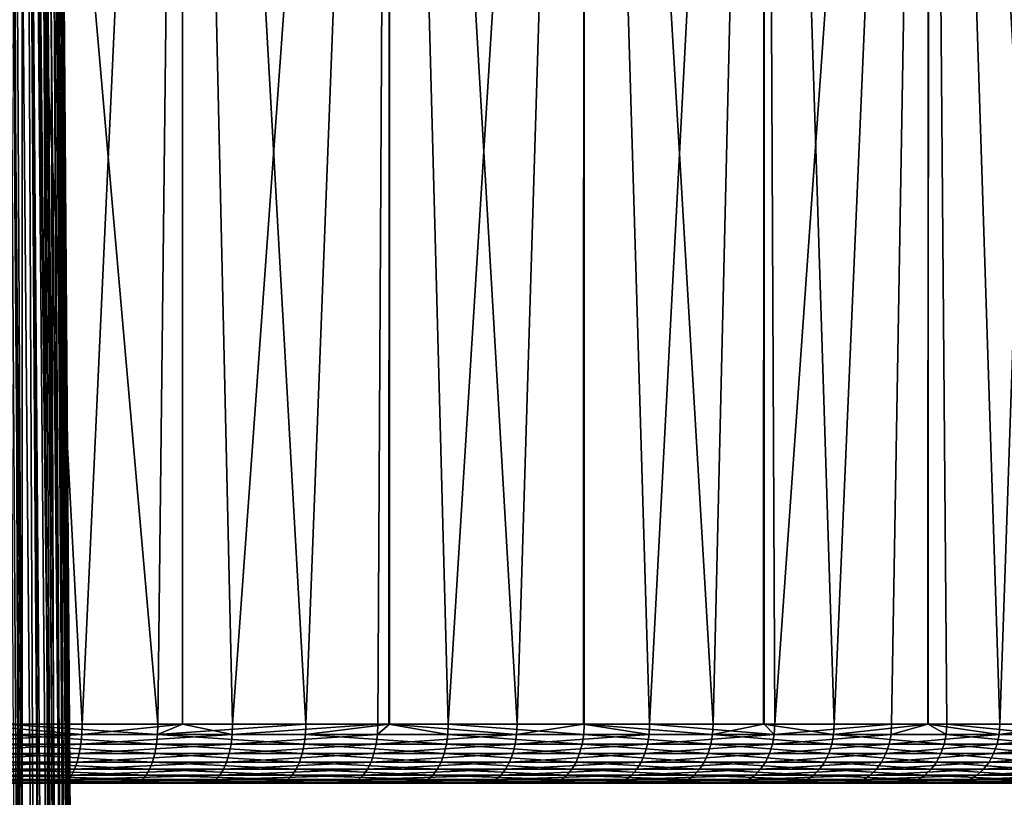
# Model space of a CAD drawing. Extents: x -729 to 511, y -621 to 751.
# Drawn here: x -309 to -295, y 719 to 730 of the extents above; entities that cross this region are included whole.
import ezdxf

# ---------------------------------------------------------------- set-up
doc = ezdxf.new("R2010")
doc.units = 0
doc.header["$MEASUREMENT"] = 0
doc.layers.add('L15', color=7, linetype='Continuous')
doc.layers.add('L5', color=7, linetype='Continuous')

msp = doc.modelspace()

# ---------------------------------------------------------------- linework, layer by layer
at = {"layer": 'L15', "color": 7}
for points in [[(-309.5141, 720.3, -1172.735), (-309.5091, 750, -1172.749), (-307.9371, 720.3, -1172.19)], [(-307.9371, 720.3, -1172.19), (-309.5091, 750, -1172.749), (-306.5677, 750, -1171.62)], [(-309.5091, 750, -1115.496), (-308.9817, 720.3, -1115.672), (-306.9074, 720.3, -1116.476)], [(-309.5091, 750, -1115.496), (-306.9074, 720.3, -1116.476), (-306.5677, 750, -1116.625)], [(-307.9371, 720.3, -1172.19), (-306.5677, 750, -1171.62), (-306.5749, 720.3, -1171.603)], [(-306.5677, 750, -1116.625), (-306.9074, 720.3, -1116.476), (-306.5726, 720.3, -1116.635)], [(-306.5749, 720.3, -1171.603), (-306.5677, 750, -1171.62), (-305.8939, 720.3, -1171.31)], [(-306.5677, 750, -1116.625), (-306.5726, 720.3, -1116.635), (-304.8981, 720.3, -1117.43)], [(-305.8939, 720.3, -1171.31), (-306.5677, 750, -1171.62), (-303.7605, 750, -1170.19)], [(-306.5677, 750, -1116.625), (-304.8981, 720.3, -1117.43), (-303.7605, 750, -1118.055)], [(-305.8939, 720.3, -1171.31), (-303.7605, 750, -1170.19), (-303.9213, 720.3, -1170.282)], [(-303.7605, 750, -1118.055), (-304.8981, 720.3, -1117.43), (-303.7704, 720.3, -1118.072)], [(-303.7605, 750, -1170.19), (-303.7638, 720.3, -1170.184), (-303.9213, 720.3, -1170.282)], [(-303.7605, 750, -1118.055), (-303.7704, 720.3, -1118.072), (-302.9649, 720.3, -1118.531)], [(-303.7605, 750, -1170.19), (-302.03, 720.3, -1169.111), (-303.7638, 720.3, -1170.184)], [(-301.1181, 750, -1168.474), (-302.03, 720.3, -1169.111), (-303.7605, 750, -1170.19)], [(-303.7605, 750, -1118.055), (-302.9649, 720.3, -1118.531), (-301.1181, 750, -1119.771)], [(-301.1181, 750, -1119.771), (-302.9649, 720.3, -1118.531), (-301.1181, 720.3, -1119.771)], [(-301.1181, 750, -1168.474), (-301.1302, 720.3, -1168.457), (-302.03, 720.3, -1169.111)], [(-301.1181, 750, -1168.474), (-300.2304, 720.3, -1167.803), (-301.1302, 720.3, -1168.457)], [(-298.6696, 750, -1166.491), (-300.2304, 720.3, -1167.803), (-301.1181, 750, -1168.474)], [(-301.1181, 750, -1119.771), (-299.368, 720.3, -1121.144), (-298.6696, 750, -1121.754)], [(-301.1181, 750, -1119.771), (-301.1181, 720.3, -1119.771), (-299.368, 720.3, -1121.144)], [(-298.6696, 750, -1166.491), (-298.6737, 720.3, -1166.486), (-300.2304, 720.3, -1167.803)], [(-298.6696, 750, -1121.754), (-299.368, 720.3, -1121.144), (-298.6831, 720.3, -1121.768)], [(-298.6696, 750, -1121.754), (-298.6831, 720.3, -1121.768), (-297.7241, 720.3, -1122.643)], [(-298.6696, 750, -1166.491), (-298.5322, 720.3, -1166.367), (-298.6737, 720.3, -1166.486)], [(-296.4418, 750, -1164.263), (-298.5322, 720.3, -1166.367), (-298.6696, 750, -1166.491)], [(-298.6696, 750, -1121.754), (-297.7241, 720.3, -1122.643), (-296.4418, 750, -1123.981)], [(-296.4418, 750, -1164.263), (-296.9448, 720.3, -1164.808), (-298.5322, 720.3, -1166.367)], [(-296.4418, 750, -1123.981), (-297.7241, 720.3, -1122.643), (-296.4501, 720.3, -1123.989)], [(-296.4555, 720.3, -1164.251), (-296.9448, 720.3, -1164.808), (-296.4418, 750, -1164.263)], [(-296.4555, 720.3, -1164.251), (-296.4418, 750, -1164.263), (-295.4768, 720.3, -1163.137)], [(-296.4418, 750, -1123.981), (-296.4501, 720.3, -1123.989), (-296.1954, 720.3, -1124.259)], [(-295.4768, 720.3, -1163.137), (-296.4418, 750, -1164.263), (-294.4591, 750, -1161.815)], [(-294.7901, 720.3, -1125.983), (-294.4591, 750, -1126.43), (-296.4418, 750, -1123.981)], [(-294.7901, 720.3, -1125.983), (-296.4418, 750, -1123.981), (-296.1954, 720.3, -1124.259)], [(-295.4768, 720.3, -1163.137), (-294.4591, 750, -1161.815), (-294.4714, 720.3, -1161.805)], [(-310.0432, 720.1611, -1172.904), (-309.5141, 720.3, -1172.735), (-307.9415, 720.1611, -1172.178)], [(-309.5141, 720.3, -1172.735), (-307.9371, 720.3, -1172.19), (-307.9415, 720.1611, -1172.178)], [(-308.9856, 720.1611, -1115.684), (-306.9122, 720.1611, -1116.487), (-308.9817, 720.3, -1115.672)], [(-308.9817, 720.3, -1115.672), (-306.9122, 720.1611, -1116.487), (-306.9074, 720.3, -1116.476)], [(-305.8991, 720.1611, -1171.299), (-307.9415, 720.1611, -1172.178), (-306.5749, 720.3, -1171.603)], [(-306.5749, 720.3, -1171.603), (-307.9415, 720.1611, -1172.178), (-307.9371, 720.3, -1172.19)], [(-304.9037, 720.1611, -1117.441), (-304.8981, 720.3, -1117.43), (-306.9122, 720.1611, -1116.487)], [(-306.9122, 720.1611, -1116.487), (-304.8981, 720.3, -1117.43), (-306.5726, 720.3, -1116.635)], [(-306.9122, 720.1611, -1116.487), (-306.5726, 720.3, -1116.635), (-306.9074, 720.3, -1116.476)], [(-306.5749, 720.3, -1171.603), (-305.8939, 720.3, -1171.31), (-305.8991, 720.1611, -1171.299)], [(-303.9273, 720.1611, -1170.271), (-305.8991, 720.1611, -1171.299), (-303.9213, 720.3, -1170.282)], [(-303.9213, 720.3, -1170.282), (-305.8991, 720.1611, -1171.299), (-305.8939, 720.3, -1171.31)], [(-303.7704, 720.3, -1118.072), (-304.8981, 720.3, -1117.43), (-304.9037, 720.1611, -1117.441)], [(-302.9713, 720.1611, -1118.541), (-303.7704, 720.3, -1118.072), (-304.9037, 720.1611, -1117.441)], [(-303.9213, 720.3, -1170.282), (-303.7638, 720.3, -1170.184), (-303.9273, 720.1611, -1170.271)], [(-303.9273, 720.1611, -1170.271), (-303.7638, 720.3, -1170.184), (-302.0368, 720.1611, -1169.101)], [(-302.9649, 720.3, -1118.531), (-303.7704, 720.3, -1118.072), (-302.9713, 720.1611, -1118.541)], [(-303.7638, 720.3, -1170.184), (-302.03, 720.3, -1169.111), (-302.0368, 720.1611, -1169.101)], [(-302.9713, 720.1611, -1118.541), (-301.1253, 720.1611, -1119.781), (-302.9649, 720.3, -1118.531)], [(-302.9649, 720.3, -1118.531), (-301.1253, 720.1611, -1119.781), (-301.1181, 720.3, -1119.771)], [(-300.2379, 720.1611, -1167.794), (-302.0368, 720.1611, -1169.101), (-301.1302, 720.3, -1168.457)], [(-301.1302, 720.3, -1168.457), (-302.0368, 720.1611, -1169.101), (-302.03, 720.3, -1169.111)], [(-301.1302, 720.3, -1168.457), (-300.2304, 720.3, -1167.803), (-300.2379, 720.1611, -1167.794)], [(-301.1253, 720.1611, -1119.781), (-299.3759, 720.1611, -1121.153), (-301.1181, 720.3, -1119.771)], [(-301.1181, 720.3, -1119.771), (-299.3759, 720.1611, -1121.153), (-299.368, 720.3, -1121.144)], [(-300.2379, 720.1611, -1167.794), (-300.2304, 720.3, -1167.803), (-298.5404, 720.1611, -1166.358)], [(-298.5404, 720.1611, -1166.358), (-300.2304, 720.3, -1167.803), (-298.6737, 720.3, -1166.486)], [(-298.6831, 720.3, -1121.768), (-299.368, 720.3, -1121.144), (-299.3759, 720.1611, -1121.153)], [(-299.3759, 720.1611, -1121.153), (-297.7327, 720.1611, -1122.651), (-298.6831, 720.3, -1121.768)], [(-298.6831, 720.3, -1121.768), (-297.7327, 720.1611, -1122.651), (-297.7241, 720.3, -1122.643)], [(-298.5404, 720.1611, -1166.358), (-298.6737, 720.3, -1166.486), (-298.5322, 720.3, -1166.367)], [(-296.9536, 720.1611, -1164.8), (-298.5404, 720.1611, -1166.358), (-296.9448, 720.3, -1164.808)], [(-296.9448, 720.3, -1164.808), (-298.5404, 720.1611, -1166.358), (-298.5322, 720.3, -1166.367)], [(-296.4501, 720.3, -1123.989), (-297.7241, 720.3, -1122.643), (-297.7327, 720.1611, -1122.651)], [(-296.2045, 720.1611, -1124.267), (-296.4501, 720.3, -1123.989), (-297.7327, 720.1611, -1122.651)], [(-296.9448, 720.3, -1164.808), (-296.4555, 720.3, -1164.251), (-296.9536, 720.1611, -1164.8)], [(-296.9536, 720.1611, -1164.8), (-296.4555, 720.3, -1164.251), (-295.4862, 720.1611, -1163.129)], [(-296.4555, 720.3, -1164.251), (-295.4768, 720.3, -1163.137), (-295.4862, 720.1611, -1163.129)], [(-296.1954, 720.3, -1124.259), (-296.4501, 720.3, -1123.989), (-296.2045, 720.1611, -1124.267)], [(-296.2045, 720.1611, -1124.267), (-294.7999, 720.1611, -1125.99), (-296.1954, 720.3, -1124.259)], [(-296.1954, 720.3, -1124.259), (-294.7999, 720.1611, -1125.99), (-294.7901, 720.3, -1125.983)], [(-294.1462, 720.1611, -1161.355), (-295.4862, 720.1611, -1163.129), (-294.4714, 720.3, -1161.805)], [(-294.4714, 720.3, -1161.805), (-295.4862, 720.1611, -1163.129), (-295.4768, 720.3, -1163.137)], [(-310.0432, 720.1611, -1172.904), (-307.9415, 720.1611, -1172.178), (-310.0537, 720.0264, -1172.87)], [(-310.0537, 720.0264, -1172.87), (-307.9415, 720.1611, -1172.178), (-307.9545, 720.0264, -1172.145)], [(-308.9974, 720.0264, -1115.718), (-306.9265, 720.0264, -1116.52), (-308.9856, 720.1611, -1115.684)], [(-308.9856, 720.1611, -1115.684), (-306.9265, 720.0264, -1116.52), (-306.9122, 720.1611, -1116.487)], [(-305.9146, 720.0264, -1171.267), (-307.9545, 720.0264, -1172.145), (-305.8991, 720.1611, -1171.299)], [(-305.8991, 720.1611, -1171.299), (-307.9545, 720.0264, -1172.145), (-307.9415, 720.1611, -1172.178)], [(-306.9265, 720.0264, -1116.52), (-304.9204, 720.0264, -1117.473), (-306.9122, 720.1611, -1116.487)], [(-306.9122, 720.1611, -1116.487), (-304.9204, 720.0264, -1117.473), (-304.9037, 720.1611, -1117.441)], [(-303.9452, 720.0264, -1170.24), (-305.9146, 720.0264, -1171.267), (-303.9273, 720.1611, -1170.271)], [(-303.9273, 720.1611, -1170.271), (-305.9146, 720.0264, -1171.267), (-305.8991, 720.1611, -1171.299)], [(-302.9903, 720.0264, -1118.572), (-304.9037, 720.1611, -1117.441), (-304.9204, 720.0264, -1117.473)], [(-302.9713, 720.1611, -1118.541), (-304.9037, 720.1611, -1117.441), (-302.9903, 720.0264, -1118.572)], [(-303.9273, 720.1611, -1170.271), (-302.0368, 720.1611, -1169.101), (-303.9452, 720.0264, -1170.24)], [(-303.9452, 720.0264, -1170.24), (-302.0368, 720.1611, -1169.101), (-302.0569, 720.0264, -1169.071)], [(-302.9903, 720.0264, -1118.572), (-301.1465, 720.0264, -1119.81), (-302.9713, 720.1611, -1118.541)], [(-302.9713, 720.1611, -1118.541), (-301.1465, 720.0264, -1119.81), (-301.1253, 720.1611, -1119.781)], [(-300.2602, 720.0264, -1167.765), (-302.0569, 720.0264, -1169.071), (-300.2379, 720.1611, -1167.794)], [(-300.2379, 720.1611, -1167.794), (-302.0569, 720.0264, -1169.071), (-302.0368, 720.1611, -1169.101)], [(-301.1465, 720.0264, -1119.81), (-299.3992, 720.0264, -1121.181), (-301.1253, 720.1611, -1119.781)], [(-301.1253, 720.1611, -1119.781), (-299.3992, 720.0264, -1121.181), (-299.3759, 720.1611, -1121.153)], [(-298.5647, 720.0264, -1166.331), (-300.2602, 720.0264, -1167.765), (-298.5404, 720.1611, -1166.358)], [(-298.5404, 720.1611, -1166.358), (-300.2602, 720.0264, -1167.765), (-300.2379, 720.1611, -1167.794)], [(-299.3992, 720.0264, -1121.181), (-297.7579, 720.0264, -1122.677), (-299.3759, 720.1611, -1121.153)], [(-299.3759, 720.1611, -1121.153), (-297.7579, 720.0264, -1122.677), (-297.7327, 720.1611, -1122.651)], [(-296.9799, 720.0264, -1164.775), (-298.5647, 720.0264, -1166.331), (-296.9536, 720.1611, -1164.8)], [(-296.9536, 720.1611, -1164.8), (-298.5647, 720.0264, -1166.331), (-298.5404, 720.1611, -1166.358)], [(-296.2316, 720.0264, -1124.29), (-297.7327, 720.1611, -1122.651), (-297.7579, 720.0264, -1122.677)], [(-296.2045, 720.1611, -1124.267), (-297.7327, 720.1611, -1122.651), (-296.2316, 720.0264, -1124.29)], [(-296.9536, 720.1611, -1164.8), (-295.4862, 720.1611, -1163.129), (-296.9799, 720.0264, -1164.775)], [(-296.9799, 720.0264, -1164.775), (-295.4862, 720.1611, -1163.129), (-295.5142, 720.0264, -1163.106)], [(-296.2316, 720.0264, -1124.29), (-294.8287, 720.0264, -1126.012), (-296.2045, 720.1611, -1124.267)], [(-296.2045, 720.1611, -1124.267), (-294.8287, 720.0264, -1126.012), (-294.7999, 720.1611, -1125.99)], [(-294.1758, 720.0264, -1161.334), (-295.5142, 720.0264, -1163.106), (-294.1462, 720.1611, -1161.355)], [(-294.1462, 720.1611, -1161.355), (-295.5142, 720.0264, -1163.106), (-295.4862, 720.1611, -1163.129)], [(-310.0537, 720.0264, -1172.87), (-307.9545, 720.0264, -1172.145), (-310.0709, 719.9, -1172.814)], [(-310.0709, 719.9, -1172.814), (-307.9545, 720.0264, -1172.145), (-307.9758, 719.9, -1172.09)], [(-309.0166, 719.9, -1115.774), (-306.9498, 719.9, -1116.574), (-308.9974, 720.0264, -1115.718)], [(-308.9974, 720.0264, -1115.718), (-306.9498, 719.9, -1116.574), (-306.9265, 720.0264, -1116.52)], [(-305.9399, 719.9, -1171.213), (-307.9758, 719.9, -1172.09), (-305.9146, 720.0264, -1171.267)], [(-305.9146, 720.0264, -1171.267), (-307.9758, 719.9, -1172.09), (-307.9545, 720.0264, -1172.145)], [(-306.9498, 719.9, -1116.574), (-304.9477, 719.9, -1117.525), (-306.9265, 720.0264, -1116.52)], [(-306.9265, 720.0264, -1116.52), (-304.9477, 719.9, -1117.525), (-304.9204, 720.0264, -1117.473)], [(-303.9744, 719.9, -1170.189), (-305.9399, 719.9, -1171.213), (-303.9452, 720.0264, -1170.24)], [(-303.9452, 720.0264, -1170.24), (-305.9399, 719.9, -1171.213), (-305.9146, 720.0264, -1171.267)], [(-303.0213, 719.9, -1118.622), (-304.9204, 720.0264, -1117.473), (-304.9477, 719.9, -1117.525)], [(-302.9903, 720.0264, -1118.572), (-304.9204, 720.0264, -1117.473), (-303.0213, 719.9, -1118.622)], [(-303.9452, 720.0264, -1170.24), (-302.0569, 720.0264, -1169.071), (-303.9744, 719.9, -1170.189)], [(-303.9744, 719.9, -1170.189), (-302.0569, 720.0264, -1169.071), (-302.0898, 719.9, -1169.022)], [(-303.0213, 719.9, -1118.622), (-301.1811, 719.9, -1119.858), (-302.9903, 720.0264, -1118.572)], [(-302.9903, 720.0264, -1118.572), (-301.1811, 719.9, -1119.858), (-301.1465, 720.0264, -1119.81)], [(-300.2965, 719.9, -1167.719), (-302.0898, 719.9, -1169.022), (-300.2602, 720.0264, -1167.765)], [(-300.2602, 720.0264, -1167.765), (-302.0898, 719.9, -1169.022), (-302.0569, 720.0264, -1169.071)], [(-301.1811, 719.9, -1119.858), (-299.4373, 719.9, -1121.226), (-301.1465, 720.0264, -1119.81)], [(-301.1465, 720.0264, -1119.81), (-299.4373, 719.9, -1121.226), (-299.3992, 720.0264, -1121.181)], [(-298.6044, 719.9, -1166.287), (-300.2965, 719.9, -1167.719), (-298.5647, 720.0264, -1166.331)], [(-298.5647, 720.0264, -1166.331), (-300.2965, 719.9, -1167.719), (-300.2602, 720.0264, -1167.765)], [(-299.4373, 719.9, -1121.226), (-297.7992, 719.9, -1122.719), (-299.3992, 720.0264, -1121.181)], [(-299.3992, 720.0264, -1121.181), (-297.7992, 719.9, -1122.719), (-297.7579, 720.0264, -1122.677)], [(-297.0227, 719.9, -1164.734), (-298.6044, 719.9, -1166.287), (-296.9799, 720.0264, -1164.775)], [(-296.9799, 720.0264, -1164.775), (-298.6044, 719.9, -1166.287), (-298.5647, 720.0264, -1166.331)], [(-296.2759, 719.9, -1124.329), (-297.7579, 720.0264, -1122.677), (-297.7992, 719.9, -1122.719)], [(-296.2316, 720.0264, -1124.29), (-297.7579, 720.0264, -1122.677), (-296.2759, 719.9, -1124.329)], [(-296.9799, 720.0264, -1164.775), (-295.5142, 720.0264, -1163.106), (-297.0227, 719.9, -1164.734)], [(-297.0227, 719.9, -1164.734), (-295.5142, 720.0264, -1163.106), (-295.5599, 719.9, -1163.069)], [(-296.2759, 719.9, -1124.329), (-294.8757, 719.9, -1126.048), (-296.2316, 720.0264, -1124.29)], [(-296.2316, 720.0264, -1124.29), (-294.8757, 719.9, -1126.048), (-294.8287, 720.0264, -1126.012)], [(-294.2241, 719.9, -1161.3), (-295.5599, 719.9, -1163.069), (-294.1758, 720.0264, -1161.334)], [(-294.1758, 720.0264, -1161.334), (-295.5599, 719.9, -1163.069), (-295.5142, 720.0264, -1163.106)], [(-310.0942, 719.7857, -1172.737), (-308.0047, 719.7857, -1172.015), (-310.1229, 719.6872, -1172.643)], [(-310.1229, 719.6872, -1172.643), (-308.0047, 719.7857, -1172.015), (-308.0403, 719.6872, -1171.923)], [(-310.0709, 719.9, -1172.814), (-307.9758, 719.9, -1172.09), (-310.0942, 719.7857, -1172.737)], [(-310.0942, 719.7857, -1172.737), (-307.9758, 719.9, -1172.09), (-308.0047, 719.7857, -1172.015)], [(-309.075, 719.6872, -1115.942), (-307.0204, 719.6872, -1116.738), (-309.0428, 719.7857, -1115.849)], [(-309.0428, 719.7857, -1115.849), (-306.9814, 719.7857, -1116.648), (-309.0166, 719.9, -1115.774)], [(-309.0428, 719.7857, -1115.849), (-307.0204, 719.6872, -1116.738), (-306.9814, 719.7857, -1116.648)], [(-309.0166, 719.9, -1115.774), (-306.9814, 719.7857, -1116.648), (-306.9498, 719.9, -1116.574)], [(-306.0166, 719.6872, -1171.052), (-308.0403, 719.6872, -1171.923), (-305.9742, 719.7857, -1171.141)], [(-305.9742, 719.7857, -1171.141), (-308.0403, 719.6872, -1171.923), (-308.0047, 719.7857, -1172.015)], [(-305.9742, 719.7857, -1171.141), (-308.0047, 719.7857, -1172.015), (-305.9399, 719.9, -1171.213)], [(-305.9399, 719.9, -1171.213), (-308.0047, 719.7857, -1172.015), (-307.9758, 719.9, -1172.09)], [(-307.0204, 719.6872, -1116.738), (-305.0302, 719.6872, -1117.684), (-306.9814, 719.7857, -1116.648)], [(-306.9814, 719.7857, -1116.648), (-304.9846, 719.7857, -1117.596), (-306.9498, 719.9, -1116.574)], [(-306.9814, 719.7857, -1116.648), (-305.0302, 719.6872, -1117.684), (-304.9846, 719.7857, -1117.596)], [(-306.9498, 719.9, -1116.574), (-304.9846, 719.7857, -1117.596), (-304.9477, 719.9, -1117.525)], [(-304.0627, 719.6872, -1170.034), (-306.0166, 719.6872, -1171.052), (-304.0139, 719.7857, -1170.119)], [(-304.0139, 719.7857, -1170.119), (-306.0166, 719.6872, -1171.052), (-305.9742, 719.7857, -1171.141)], [(-304.0139, 719.7857, -1170.119), (-305.9742, 719.7857, -1171.141), (-303.9744, 719.9, -1170.189)], [(-303.9744, 719.9, -1170.189), (-305.9742, 719.7857, -1171.141), (-305.9399, 719.9, -1171.213)], [(-303.1153, 719.6872, -1118.774), (-304.9846, 719.7857, -1117.596), (-305.0302, 719.6872, -1117.684)], [(-303.0634, 719.7857, -1118.69), (-304.9477, 719.9, -1117.525), (-304.9846, 719.7857, -1117.596)], [(-303.0634, 719.7857, -1118.69), (-304.9846, 719.7857, -1117.596), (-303.1153, 719.6872, -1118.774)], [(-303.0213, 719.9, -1118.622), (-304.9477, 719.9, -1117.525), (-303.0634, 719.7857, -1118.69)], [(-304.0139, 719.7857, -1170.119), (-302.1344, 719.7857, -1168.956), (-304.0627, 719.6872, -1170.034)], [(-304.0627, 719.6872, -1170.034), (-302.1344, 719.7857, -1168.956), (-302.1894, 719.6872, -1168.874)], [(-303.9744, 719.9, -1170.189), (-302.0898, 719.9, -1169.022), (-304.0139, 719.7857, -1170.119)], [(-304.0139, 719.7857, -1170.119), (-302.0898, 719.9, -1169.022), (-302.1344, 719.7857, -1168.956)], [(-303.1153, 719.6872, -1118.774), (-301.2861, 719.6872, -1120.002), (-303.0634, 719.7857, -1118.69)], [(-303.0634, 719.7857, -1118.69), (-301.2281, 719.7857, -1119.922), (-303.0213, 719.9, -1118.622)], [(-303.0634, 719.7857, -1118.69), (-301.2861, 719.6872, -1120.002), (-301.2281, 719.7857, -1119.922)], [(-303.0213, 719.9, -1118.622), (-301.2281, 719.7857, -1119.922), (-301.1811, 719.9, -1119.858)], [(-300.4068, 719.6872, -1167.579), (-302.1894, 719.6872, -1168.874), (-300.3459, 719.7857, -1167.656)], [(-300.3459, 719.7857, -1167.656), (-302.1894, 719.6872, -1168.874), (-302.1344, 719.7857, -1168.956)], [(-300.3459, 719.7857, -1167.656), (-302.1344, 719.7857, -1168.956), (-300.2965, 719.9, -1167.719)], [(-300.2965, 719.9, -1167.719), (-302.1344, 719.7857, -1168.956), (-302.0898, 719.9, -1169.022)], [(-301.2861, 719.6872, -1120.002), (-299.5526, 719.6872, -1121.362), (-301.2281, 719.7857, -1119.922)], [(-301.2281, 719.7857, -1119.922), (-299.4889, 719.7857, -1121.287), (-301.1811, 719.9, -1119.858)], [(-301.2281, 719.7857, -1119.922), (-299.5526, 719.6872, -1121.362), (-299.4889, 719.7857, -1121.287)], [(-301.1811, 719.9, -1119.858), (-299.4889, 719.7857, -1121.287), (-299.4373, 719.9, -1121.226)], [(-298.7248, 719.6872, -1166.155), (-300.4068, 719.6872, -1167.579), (-298.6583, 719.7857, -1166.228)], [(-298.6583, 719.7857, -1166.228), (-300.4068, 719.6872, -1167.579), (-300.3459, 719.7857, -1167.656)], [(-298.6583, 719.7857, -1166.228), (-300.3459, 719.7857, -1167.656), (-298.6044, 719.9, -1166.287)], [(-298.6044, 719.9, -1166.287), (-300.3459, 719.7857, -1167.656), (-300.2965, 719.9, -1167.719)], [(-299.5526, 719.6872, -1121.362), (-297.9243, 719.6872, -1122.847), (-299.4889, 719.7857, -1121.287)], [(-299.4889, 719.7857, -1121.287), (-297.8553, 719.7857, -1122.776), (-299.4373, 719.9, -1121.226)], [(-299.4889, 719.7857, -1121.287), (-297.9243, 719.6872, -1122.847), (-297.8553, 719.7857, -1122.776)], [(-299.4373, 719.9, -1121.226), (-297.8553, 719.7857, -1122.776), (-297.7992, 719.9, -1122.719)], [(-297.1524, 719.6872, -1164.612), (-298.7248, 719.6872, -1166.155), (-297.0808, 719.7857, -1164.68)], [(-297.0808, 719.7857, -1164.68), (-298.7248, 719.6872, -1166.155), (-298.6583, 719.7857, -1166.228)], [(-297.0808, 719.7857, -1164.68), (-298.6583, 719.7857, -1166.228), (-297.0227, 719.9, -1164.734)], [(-297.0227, 719.9, -1164.734), (-298.6583, 719.7857, -1166.228), (-298.6044, 719.9, -1166.287)], [(-296.4101, 719.6872, -1124.447), (-297.8553, 719.7857, -1122.776), (-297.9243, 719.6872, -1122.847)], [(-296.336, 719.7857, -1124.382), (-297.7992, 719.9, -1122.719), (-297.8553, 719.7857, -1122.776)], [(-296.336, 719.7857, -1124.382), (-297.8553, 719.7857, -1122.776), (-296.4101, 719.6872, -1124.447)], [(-296.2759, 719.9, -1124.329), (-297.7992, 719.9, -1122.719), (-296.336, 719.7857, -1124.382)], [(-297.0808, 719.7857, -1164.68), (-295.6219, 719.7857, -1163.019), (-297.1524, 719.6872, -1164.612)], [(-297.1524, 719.6872, -1164.612), (-295.6219, 719.7857, -1163.019), (-295.6984, 719.6872, -1162.956)], [(-297.0227, 719.9, -1164.734), (-295.5599, 719.9, -1163.069), (-297.0808, 719.7857, -1164.68)], [(-297.0808, 719.7857, -1164.68), (-295.5599, 719.9, -1163.069), (-295.6219, 719.7857, -1163.019)], [(-296.4101, 719.6872, -1124.447), (-295.0182, 719.6872, -1126.155), (-296.336, 719.7857, -1124.382)], [(-296.336, 719.7857, -1124.382), (-294.9395, 719.7857, -1126.096), (-296.2759, 719.9, -1124.329)], [(-296.336, 719.7857, -1124.382), (-295.0182, 719.6872, -1126.155), (-294.9395, 719.7857, -1126.096)], [(-296.2759, 719.9, -1124.329), (-294.9395, 719.7857, -1126.096), (-294.8757, 719.9, -1126.048)], [(-294.3705, 719.6872, -1161.198), (-295.6984, 719.6872, -1162.956), (-294.2897, 719.7857, -1161.255)], [(-294.2897, 719.7857, -1161.255), (-295.6984, 719.6872, -1162.956), (-295.6219, 719.7857, -1163.019)], [(-294.2897, 719.7857, -1161.255), (-295.6219, 719.7857, -1163.019), (-294.2241, 719.9, -1161.3)], [(-294.2241, 719.9, -1161.3), (-295.6219, 719.7857, -1163.019), (-295.5599, 719.9, -1163.069)], [(-310.1229, 719.6872, -1172.643), (-308.0403, 719.6872, -1171.923), (-310.1562, 719.6072, -1172.534)], [(-310.1562, 719.6072, -1172.534), (-308.0403, 719.6872, -1171.923), (-308.0816, 719.6072, -1171.817)], [(-309.1123, 719.6072, -1116.05), (-307.0656, 719.6072, -1116.843), (-309.075, 719.6872, -1115.942)], [(-309.075, 719.6872, -1115.942), (-307.0656, 719.6072, -1116.843), (-307.0204, 719.6872, -1116.738)], [(-306.0656, 719.6072, -1170.949), (-308.0816, 719.6072, -1171.817), (-306.0166, 719.6872, -1171.052)], [(-306.0166, 719.6872, -1171.052), (-308.0816, 719.6072, -1171.817), (-308.0403, 719.6872, -1171.923)], [(-307.0656, 719.6072, -1116.843), (-305.083, 719.6072, -1117.785), (-307.0204, 719.6872, -1116.738)], [(-307.0204, 719.6872, -1116.738), (-305.083, 719.6072, -1117.785), (-305.0302, 719.6872, -1117.684)], [(-304.1192, 719.6072, -1169.934), (-306.0656, 719.6072, -1170.949), (-304.0627, 719.6872, -1170.034)], [(-304.0627, 719.6872, -1170.034), (-306.0656, 719.6072, -1170.949), (-306.0166, 719.6872, -1171.052)], [(-303.1754, 719.6072, -1118.871), (-305.0302, 719.6872, -1117.684), (-305.083, 719.6072, -1117.785)], [(-303.1153, 719.6872, -1118.774), (-305.0302, 719.6872, -1117.684), (-303.1754, 719.6072, -1118.871)], [(-304.0627, 719.6872, -1170.034), (-302.1894, 719.6872, -1168.874), (-304.1192, 719.6072, -1169.934)], [(-304.1192, 719.6072, -1169.934), (-302.1894, 719.6872, -1168.874), (-302.253, 719.6072, -1168.779)], [(-303.1754, 719.6072, -1118.871), (-301.3532, 719.6072, -1120.095), (-303.1153, 719.6872, -1118.774)], [(-303.1153, 719.6872, -1118.774), (-301.3532, 719.6072, -1120.095), (-301.2861, 719.6872, -1120.002)], [(-300.4773, 719.6072, -1167.489), (-302.253, 719.6072, -1168.779), (-300.4068, 719.6872, -1167.579)], [(-300.4068, 719.6872, -1167.579), (-302.253, 719.6072, -1168.779), (-302.1894, 719.6872, -1168.874)], [(-301.3532, 719.6072, -1120.095), (-299.6264, 719.6072, -1121.449), (-301.2861, 719.6872, -1120.002)], [(-301.2861, 719.6872, -1120.002), (-299.6264, 719.6072, -1121.449), (-299.5526, 719.6872, -1121.362)], [(-298.8017, 719.6072, -1166.071), (-300.4773, 719.6072, -1167.489), (-298.7248, 719.6872, -1166.155)], [(-298.7248, 719.6872, -1166.155), (-300.4773, 719.6072, -1167.489), (-300.4068, 719.6872, -1167.579)], [(-299.6264, 719.6072, -1121.449), (-298.0044, 719.6072, -1122.928), (-299.5526, 719.6872, -1121.362)], [(-299.5526, 719.6872, -1121.362), (-298.0044, 719.6072, -1122.928), (-297.9243, 719.6872, -1122.847)], [(-297.2354, 719.6072, -1164.533), (-298.8017, 719.6072, -1166.071), (-297.1524, 719.6872, -1164.612)], [(-297.1524, 719.6872, -1164.612), (-298.8017, 719.6072, -1166.071), (-298.7248, 719.6872, -1166.155)], [(-296.4959, 719.6072, -1124.523), (-297.9243, 719.6872, -1122.847), (-298.0044, 719.6072, -1122.928)], [(-296.4101, 719.6872, -1124.447), (-297.9243, 719.6872, -1122.847), (-296.4959, 719.6072, -1124.523)], [(-297.1524, 719.6872, -1164.612), (-295.6984, 719.6872, -1162.956), (-297.2354, 719.6072, -1164.533)], [(-297.2354, 719.6072, -1164.533), (-295.6984, 719.6872, -1162.956), (-295.7869, 719.6072, -1162.884)], [(-296.4959, 719.6072, -1124.523), (-295.1094, 719.6072, -1126.224), (-296.4101, 719.6872, -1124.447)], [(-296.4101, 719.6872, -1124.447), (-295.1094, 719.6072, -1126.224), (-295.0182, 719.6872, -1126.155)], [(-294.4642, 719.6072, -1161.133), (-295.7869, 719.6072, -1162.884), (-294.3705, 719.6872, -1161.198)], [(-294.3705, 719.6872, -1161.198), (-295.7869, 719.6072, -1162.884), (-295.6984, 719.6872, -1162.956)], [(-310.193, 719.5482, -1172.413), (-308.1273, 719.5482, -1171.699), (-310.2323, 719.5122, -1172.284)], [(-310.2323, 719.5122, -1172.284), (-308.1273, 719.5482, -1171.699), (-308.1759, 719.5122, -1171.573)], [(-310.1562, 719.6072, -1172.534), (-308.0816, 719.6072, -1171.817), (-310.193, 719.5482, -1172.413)], [(-310.193, 719.5482, -1172.413), (-308.0816, 719.6072, -1171.817), (-308.1273, 719.5482, -1171.699)], [(-309.1975, 719.5122, -1116.297), (-307.1688, 719.5122, -1117.083), (-309.1536, 719.5482, -1116.17)], [(-309.1536, 719.5482, -1116.17), (-307.1156, 719.5482, -1116.959), (-309.1123, 719.6072, -1116.05)], [(-309.1536, 719.5482, -1116.17), (-307.1688, 719.5122, -1117.083), (-307.1156, 719.5482, -1116.959)], [(-309.1123, 719.6072, -1116.05), (-307.1156, 719.5482, -1116.959), (-307.0656, 719.6072, -1116.843)], [(-306.1776, 719.5122, -1170.713), (-308.1759, 719.5122, -1171.573), (-306.1198, 719.5482, -1170.835)], [(-306.1198, 719.5482, -1170.835), (-308.1759, 719.5122, -1171.573), (-308.1273, 719.5482, -1171.699)], [(-306.1198, 719.5482, -1170.835), (-308.1273, 719.5482, -1171.699), (-306.0656, 719.6072, -1170.949)], [(-306.0656, 719.6072, -1170.949), (-308.1273, 719.5482, -1171.699), (-308.0816, 719.6072, -1171.817)], [(-307.1688, 719.5122, -1117.083), (-305.2037, 719.5122, -1118.017), (-307.1156, 719.5482, -1116.959)], [(-307.1156, 719.5482, -1116.959), (-305.1414, 719.5482, -1117.897), (-307.0656, 719.6072, -1116.843)], [(-307.1156, 719.5482, -1116.959), (-305.2037, 719.5122, -1118.017), (-305.1414, 719.5482, -1117.897)], [(-307.0656, 719.6072, -1116.843), (-305.1414, 719.5482, -1117.897), (-305.083, 719.6072, -1117.785)], [(-304.2483, 719.5122, -1169.707), (-306.1776, 719.5122, -1170.713), (-304.1817, 719.5482, -1169.824)], [(-304.1817, 719.5482, -1169.824), (-306.1776, 719.5122, -1170.713), (-306.1198, 719.5482, -1170.835)], [(-304.1817, 719.5482, -1169.824), (-306.1198, 719.5482, -1170.835), (-304.1192, 719.6072, -1169.934)], [(-304.1192, 719.6072, -1169.934), (-306.1198, 719.5482, -1170.835), (-306.0656, 719.6072, -1170.949)], [(-303.3129, 719.5122, -1119.093), (-305.1414, 719.5482, -1117.897), (-305.2037, 719.5122, -1118.017)], [(-303.242, 719.5482, -1118.978), (-305.083, 719.6072, -1117.785), (-305.1414, 719.5482, -1117.897)], [(-303.242, 719.5482, -1118.978), (-305.1414, 719.5482, -1117.897), (-303.3129, 719.5122, -1119.093)], [(-303.1754, 719.6072, -1118.871), (-305.083, 719.6072, -1117.785), (-303.242, 719.5482, -1118.978)], [(-304.1817, 719.5482, -1169.824), (-302.3235, 719.5482, -1168.674), (-304.2483, 719.5122, -1169.707)], [(-304.2483, 719.5122, -1169.707), (-302.3235, 719.5482, -1168.674), (-302.3986, 719.5122, -1168.562)], [(-304.1192, 719.6072, -1169.934), (-302.253, 719.6072, -1168.779), (-304.1817, 719.5482, -1169.824)], [(-304.1817, 719.5482, -1169.824), (-302.253, 719.6072, -1168.779), (-302.3235, 719.5482, -1168.674)], [(-303.3129, 719.5122, -1119.093), (-301.5067, 719.5122, -1120.306), (-303.242, 719.5482, -1118.978)], [(-303.242, 719.5482, -1118.978), (-301.4275, 719.5482, -1120.197), (-303.1754, 719.6072, -1118.871)], [(-303.242, 719.5482, -1118.978), (-301.5067, 719.5122, -1120.306), (-301.4275, 719.5482, -1120.197)], [(-303.1754, 719.6072, -1118.871), (-301.4275, 719.5482, -1120.197), (-301.3532, 719.6072, -1120.095)], [(-300.6385, 719.5122, -1167.283), (-302.3986, 719.5122, -1168.562), (-300.5553, 719.5482, -1167.389)], [(-300.5553, 719.5482, -1167.389), (-302.3986, 719.5122, -1168.562), (-302.3235, 719.5482, -1168.674)], [(-300.5553, 719.5482, -1167.389), (-302.3235, 719.5482, -1168.674), (-300.4773, 719.6072, -1167.489)], [(-300.4773, 719.6072, -1167.489), (-302.3235, 719.5482, -1168.674), (-302.253, 719.6072, -1168.779)], [(-301.5067, 719.5122, -1120.306), (-299.7951, 719.5122, -1121.649), (-301.4275, 719.5482, -1120.197)], [(-301.4275, 719.5482, -1120.197), (-299.708, 719.5482, -1121.546), (-301.3532, 719.6072, -1120.095)], [(-301.4275, 719.5482, -1120.197), (-299.7951, 719.5122, -1121.649), (-299.708, 719.5482, -1121.546)], [(-301.3532, 719.6072, -1120.095), (-299.708, 719.5482, -1121.546), (-299.6264, 719.6072, -1121.449)], [(-298.9776, 719.5122, -1165.878), (-300.6385, 719.5122, -1167.283), (-298.8869, 719.5482, -1165.977)], [(-298.8869, 719.5482, -1165.977), (-300.6385, 719.5122, -1167.283), (-300.5553, 719.5482, -1167.389)], [(-298.8869, 719.5482, -1165.977), (-300.5553, 719.5482, -1167.389), (-298.8017, 719.6072, -1166.071)], [(-298.8017, 719.6072, -1166.071), (-300.5553, 719.5482, -1167.389), (-300.4773, 719.6072, -1167.489)], [(-299.7951, 719.5122, -1121.649), (-298.1873, 719.5122, -1123.114), (-299.708, 719.5482, -1121.546)], [(-299.708, 719.5482, -1121.546), (-298.0929, 719.5482, -1123.018), (-299.6264, 719.6072, -1121.449)], [(-299.708, 719.5482, -1121.546), (-298.1873, 719.5122, -1123.114), (-298.0929, 719.5482, -1123.018)], [(-299.6264, 719.6072, -1121.449), (-298.0929, 719.5482, -1123.018), (-298.0044, 719.6072, -1122.928)], [(-297.4251, 719.5122, -1164.354), (-298.9776, 719.5122, -1165.878), (-297.3272, 719.5482, -1164.446)], [(-297.3272, 719.5482, -1164.446), (-298.9776, 719.5122, -1165.878), (-298.8869, 719.5482, -1165.977)], [(-297.3272, 719.5482, -1164.446), (-298.8869, 719.5482, -1165.977), (-297.2354, 719.6072, -1164.533)], [(-297.2354, 719.6072, -1164.533), (-298.8869, 719.5482, -1165.977), (-298.8017, 719.6072, -1166.071)], [(-296.6921, 719.5122, -1124.695), (-298.0929, 719.5482, -1123.018), (-298.1873, 719.5122, -1123.114)], [(-296.5909, 719.5482, -1124.606), (-298.0044, 719.6072, -1122.928), (-298.0929, 719.5482, -1123.018)], [(-296.5909, 719.5482, -1124.606), (-298.0929, 719.5482, -1123.018), (-296.6921, 719.5122, -1124.695)], [(-296.4959, 719.6072, -1124.523), (-298.0044, 719.6072, -1122.928), (-296.5909, 719.5482, -1124.606)], [(-297.3272, 719.5482, -1164.446), (-295.8849, 719.5482, -1162.804), (-297.4251, 719.5122, -1164.354)], [(-297.4251, 719.5122, -1164.354), (-295.8849, 719.5482, -1162.804), (-295.9893, 719.5122, -1162.719)], [(-297.2354, 719.6072, -1164.533), (-295.7869, 719.6072, -1162.884), (-297.3272, 719.5482, -1164.446)], [(-297.3272, 719.5482, -1164.446), (-295.7869, 719.6072, -1162.884), (-295.8849, 719.5482, -1162.804)], [(-296.6921, 719.5122, -1124.695), (-295.3177, 719.5122, -1126.381), (-296.5909, 719.5482, -1124.606)], [(-296.5909, 719.5482, -1124.606), (-295.2102, 719.5482, -1126.3), (-296.4959, 719.6072, -1124.523)], [(-296.5909, 719.5482, -1124.606), (-295.3177, 719.5122, -1126.381), (-295.2102, 719.5482, -1126.3)], [(-296.4959, 719.6072, -1124.523), (-295.2102, 719.5482, -1126.3), (-295.1094, 719.6072, -1126.224)], [(-294.6782, 719.5122, -1160.983), (-295.9893, 719.5122, -1162.719), (-294.5678, 719.5482, -1161.06)], [(-294.5678, 719.5482, -1161.06), (-295.9893, 719.5122, -1162.719), (-295.8849, 719.5482, -1162.804)], [(-294.5678, 719.5482, -1161.06), (-295.8849, 719.5482, -1162.804), (-294.4642, 719.6072, -1161.133)], [(-294.4642, 719.6072, -1161.133), (-295.8849, 719.5482, -1162.804), (-295.7869, 719.6072, -1162.884)], [(-307.2238, 719.5, -1117.211), (-309.2429, 719.5, -1116.428), (-318.8105, 719.5, -1144.122)], [(-301.5884, 719.5, -1120.418), (-303.386, 719.5, -1119.211), (-318.8105, 719.5, -1144.122)], [(-318.8105, 719.5, -1144.122), (-303.386, 719.5, -1119.211), (-305.2679, 719.5, -1118.14)], [(-318.8105, 719.5, -1144.122), (-305.2679, 719.5, -1118.14), (-307.2238, 719.5, -1117.211)], [(-296.7964, 719.5, -1124.787), (-298.2846, 719.5, -1123.214), (-318.8105, 719.5, -1144.122)], [(-318.8105, 719.5, -1144.122), (-298.2846, 719.5, -1123.214), (-299.8848, 719.5, -1121.755)], [(-318.8105, 719.5, -1144.122), (-299.8848, 719.5, -1121.755), (-301.5884, 719.5, -1120.418)], [(-293.0827, 719.5, -1130.102), (-294.1884, 719.5, -1128.24), (-318.8105, 719.5, -1144.122)], [(-318.8105, 719.5, -1144.122), (-294.1884, 719.5, -1128.24), (-295.4286, 719.5, -1126.465)], [(-318.8105, 719.5, -1144.122), (-295.4286, 719.5, -1126.465), (-296.7964, 719.5, -1124.787)], [(-290.629, 719.5, -1136.104), (-291.2981, 719.5, -1134.045), (-318.8105, 719.5, -1144.122)], [(-318.8105, 719.5, -1144.122), (-291.2981, 719.5, -1134.045), (-292.1175, 719.5, -1132.04)], [(-318.8105, 719.5, -1144.122), (-292.1175, 719.5, -1132.04), (-293.0827, 719.5, -1130.102)], [(-289.5555, 719.5, -1142.499), (-289.7553, 719.5, -1140.343), (-318.8105, 719.5, -1144.122)], [(-318.8105, 719.5, -1144.122), (-289.7553, 719.5, -1140.343), (-290.1138, 719.5, -1138.207)], [(-318.8105, 719.5, -1144.122), (-290.1138, 719.5, -1138.207), (-290.629, 719.5, -1136.104)], [(-289.9148, 719.5, -1148.973), (-289.6354, 719.5, -1146.826), (-318.8105, 719.5, -1144.122)], [(-318.8105, 719.5, -1144.122), (-289.6354, 719.5, -1146.826), (-289.5155, 719.5, -1144.664)], [(-318.8105, 719.5, -1144.122), (-289.5155, 719.5, -1144.664), (-289.5555, 719.5, -1142.499)], [(-291.6893, 719.5, -1155.21), (-290.9445, 719.5, -1153.177), (-318.8105, 719.5, -1144.122)], [(-318.8105, 719.5, -1144.122), (-290.9445, 719.5, -1153.177), (-290.3519, 719.5, -1151.094)], [(-318.8105, 719.5, -1144.122), (-290.3519, 719.5, -1151.094), (-289.9148, 719.5, -1148.973)], [(-294.7921, 719.5, -1160.903), (-293.6184, 719.5, -1159.084), (-318.8105, 719.5, -1144.122)], [(-318.8105, 719.5, -1144.122), (-293.6184, 719.5, -1159.084), (-292.5822, 719.5, -1157.182)], [(-318.8105, 719.5, -1144.122), (-292.5822, 719.5, -1157.182), (-291.6893, 719.5, -1155.21)], [(-299.0712, 719.5, -1165.775), (-297.526, 719.5, -1164.258), (-318.8105, 719.5, -1144.122)], [(-318.8105, 719.5, -1144.122), (-297.526, 719.5, -1164.258), (-296.097, 719.5, -1162.632)], [(-318.8105, 719.5, -1144.122), (-296.097, 719.5, -1162.632), (-294.7921, 719.5, -1160.903)], [(-304.3171, 719.5, -1169.587), (-302.476, 719.5, -1168.447), (-318.8105, 719.5, -1144.122)], [(-318.8105, 719.5, -1144.122), (-302.476, 719.5, -1168.447), (-300.7242, 719.5, -1167.174)], [(-318.8105, 719.5, -1144.122), (-300.7242, 719.5, -1167.174), (-299.0712, 719.5, -1165.775)], [(-310.2728, 719.5, -1172.151), (-308.2261, 719.5, -1171.444), (-318.8105, 719.5, -1144.122)], [(-318.8105, 719.5, -1144.122), (-308.2261, 719.5, -1171.444), (-306.2373, 719.5, -1170.588)], [(-318.8105, 719.5, -1144.122), (-306.2373, 719.5, -1170.588), (-304.3171, 719.5, -1169.587)], [(-310.2323, 719.5122, -1172.284), (-308.1759, 719.5122, -1171.573), (-310.2728, 719.5, -1172.151)], [(-310.2728, 719.5, -1172.151), (-308.1759, 719.5122, -1171.573), (-308.2261, 719.5, -1171.444)], [(-309.2429, 719.5, -1116.428), (-307.2238, 719.5, -1117.211), (-309.1975, 719.5122, -1116.297)], [(-309.1975, 719.5122, -1116.297), (-307.2238, 719.5, -1117.211), (-307.1688, 719.5122, -1117.083)], [(-306.2373, 719.5, -1170.588), (-308.2261, 719.5, -1171.444), (-306.1776, 719.5122, -1170.713)], [(-306.1776, 719.5122, -1170.713), (-308.2261, 719.5, -1171.444), (-308.1759, 719.5122, -1171.573)], [(-307.2238, 719.5, -1117.211), (-305.2679, 719.5, -1118.14), (-307.1688, 719.5122, -1117.083)], [(-307.1688, 719.5122, -1117.083), (-305.2679, 719.5, -1118.14), (-305.2037, 719.5122, -1118.017)], [(-304.3171, 719.5, -1169.587), (-306.2373, 719.5, -1170.588), (-304.2483, 719.5122, -1169.707)], [(-304.2483, 719.5122, -1169.707), (-306.2373, 719.5, -1170.588), (-306.1776, 719.5122, -1170.713)], [(-303.386, 719.5, -1119.211), (-305.2037, 719.5122, -1118.017), (-305.2679, 719.5, -1118.14)], [(-303.3129, 719.5122, -1119.093), (-305.2037, 719.5122, -1118.017), (-303.386, 719.5, -1119.211)], [(-304.2483, 719.5122, -1169.707), (-302.3986, 719.5122, -1168.562), (-304.3171, 719.5, -1169.587)], [(-304.3171, 719.5, -1169.587), (-302.3986, 719.5122, -1168.562), (-302.476, 719.5, -1168.447)], [(-303.386, 719.5, -1119.211), (-301.5884, 719.5, -1120.418), (-303.3129, 719.5122, -1119.093)], [(-303.3129, 719.5122, -1119.093), (-301.5884, 719.5, -1120.418), (-301.5067, 719.5122, -1120.306)], [(-300.7242, 719.5, -1167.174), (-302.476, 719.5, -1168.447), (-300.6385, 719.5122, -1167.283)], [(-300.6385, 719.5122, -1167.283), (-302.476, 719.5, -1168.447), (-302.3986, 719.5122, -1168.562)], [(-301.5884, 719.5, -1120.418), (-299.8848, 719.5, -1121.755), (-301.5067, 719.5122, -1120.306)], [(-301.5067, 719.5122, -1120.306), (-299.8848, 719.5, -1121.755), (-299.7951, 719.5122, -1121.649)], [(-299.0712, 719.5, -1165.775), (-300.7242, 719.5, -1167.174), (-298.9776, 719.5122, -1165.878)], [(-298.9776, 719.5122, -1165.878), (-300.7242, 719.5, -1167.174), (-300.6385, 719.5122, -1167.283)], [(-299.8848, 719.5, -1121.755), (-298.2846, 719.5, -1123.214), (-299.7951, 719.5122, -1121.649)], [(-299.7951, 719.5122, -1121.649), (-298.2846, 719.5, -1123.214), (-298.1873, 719.5122, -1123.114)], [(-297.526, 719.5, -1164.258), (-299.0712, 719.5, -1165.775), (-297.4251, 719.5122, -1164.354)], [(-297.4251, 719.5122, -1164.354), (-299.0712, 719.5, -1165.775), (-298.9776, 719.5122, -1165.878)], [(-296.7964, 719.5, -1124.787), (-298.1873, 719.5122, -1123.114), (-298.2846, 719.5, -1123.214)], [(-296.6921, 719.5122, -1124.695), (-298.1873, 719.5122, -1123.114), (-296.7964, 719.5, -1124.787)], [(-297.4251, 719.5122, -1164.354), (-295.9893, 719.5122, -1162.719), (-297.526, 719.5, -1164.258)], [(-297.526, 719.5, -1164.258), (-295.9893, 719.5122, -1162.719), (-296.097, 719.5, -1162.632)], [(-296.7964, 719.5, -1124.787), (-295.4286, 719.5, -1126.465), (-296.6921, 719.5122, -1124.695)], [(-296.6921, 719.5122, -1124.695), (-295.4286, 719.5, -1126.465), (-295.3177, 719.5122, -1126.381)], [(-294.7921, 719.5, -1160.903), (-296.097, 719.5, -1162.632), (-294.6782, 719.5122, -1160.983)], [(-294.6782, 719.5122, -1160.983), (-296.097, 719.5, -1162.632), (-295.9893, 719.5122, -1162.719)], [(-295.4286, 719.5, -1126.465), (-294.1884, 719.5, -1128.24), (-295.3177, 719.5122, -1126.381)]]:
    msp.add_3dface(points, dxfattribs=at)
at = {"layer": 'L5', "color": 7}
for points in [[(-309.0278, 750, -1267.874), (-308.778, 718.2033, -1267.97), (-309.0062, 718.8075, -1268.523)], [(-308.778, 718.2033, -1267.97), (-309.0278, 750, -1267.874), (-308.7519, 718.1342, -1267.907)], [(-308.7519, 718.1342, -1267.907), (-309.0278, 750, -1267.874), (-308.9176, 750, -1267.592)], [(-308.7794, 710.5123, -1260.275), (-308.9146, 750, -1260.652), (-309.0246, 750, -1260.369)], [(-308.7794, 710.5123, -1260.275), (-309.0246, 750, -1260.369), (-308.8244, 710.3984, -1260.149)], [(-308.7519, 718.1342, -1267.907), (-308.9176, 750, -1267.592), (-308.7497, 750, -1267.057)], [(-308.5704, 711.0415, -1260.858), (-308.7472, 750, -1261.187), (-308.9146, 750, -1260.652)], [(-308.5704, 711.0415, -1260.858), (-308.9146, 750, -1260.652), (-308.7794, 710.5123, -1260.275)], [(-308.7519, 718.1342, -1267.907), (-308.7497, 750, -1267.057), (-308.5367, 717.4468, -1267.279)], [(-308.5367, 717.4468, -1267.279), (-308.7497, 750, -1267.057), (-308.4963, 717.2859, -1267.131)], [(-308.4963, 717.2859, -1267.131), (-308.7497, 750, -1267.057), (-308.361, 716.7469, -1266.639)], [(-308.361, 716.7469, -1266.639), (-308.7497, 750, -1267.057), (-308.7056, 750, -1266.916)], [(-308.4981, 711.2739, -1261.114), (-308.7031, 750, -1261.328), (-308.7472, 750, -1261.187)], [(-308.4981, 711.2739, -1261.114), (-308.7472, 750, -1261.187), (-308.5704, 711.0415, -1260.858)], [(-308.361, 716.7469, -1266.639), (-308.7056, 750, -1266.916), (-308.5494, 750, -1266.268)], [(-308.371, 711.6824, -1261.564), (-308.5475, 750, -1261.976), (-308.7031, 750, -1261.328)], [(-308.371, 711.6824, -1261.564), (-308.7031, 750, -1261.328), (-308.4981, 711.2739, -1261.114)], [(-308.5494, 750, -1266.268), (-308.2949, 716.4014, -1266.322), (-308.361, 716.7469, -1266.639)], [(-308.2949, 716.4014, -1266.322), (-308.5494, 750, -1266.268), (-308.2249, 716.0357, -1265.988)], [(-308.2249, 716.0357, -1265.988), (-308.5494, 750, -1266.268), (-308.5406, 750, -1266.232)], [(-308.2957, 712.0079, -1261.923), (-308.5387, 750, -1262.013), (-308.5475, 750, -1261.976)], [(-308.2957, 712.0079, -1261.923), (-308.5475, 750, -1261.976), (-308.371, 711.6824, -1261.564)], [(-308.2249, 716.0357, -1265.988), (-308.5406, 750, -1266.232), (-308.4218, 750, -1265.538)], [(-308.4205, 750, -1262.707), (-308.5387, 750, -1262.013), (-308.2957, 712.0079, -1261.923)], [(-308.4218, 750, -1265.538), (-308.4194, 750, -1265.514), (-308.2249, 716.0357, -1265.988)], [(-308.2208, 712.3317, -1262.28), (-308.4182, 750, -1262.73), (-308.4205, 750, -1262.707)], [(-308.2208, 712.3317, -1262.28), (-308.4205, 750, -1262.707), (-308.2957, 712.0079, -1261.923)], [(-308.2249, 716.0357, -1265.988), (-308.4194, 750, -1265.514), (-308.1622, 715.5561, -1265.549)], [(-308.1622, 715.5561, -1265.549), (-308.4194, 750, -1265.514), (-308.1239, 715.2635, -1265.282)], [(-308.1239, 715.2635, -1265.282), (-308.4194, 750, -1265.514), (-308.3497, 750, -1264.834)], [(-308.1626, 712.7095, -1262.696), (-308.3491, 750, -1263.41), (-308.4182, 750, -1262.73)], [(-308.1626, 712.7095, -1262.696), (-308.4182, 750, -1262.73), (-308.2208, 712.3317, -1262.28)], [(-308.1239, 715.2635, -1265.282), (-308.3497, 750, -1264.834), (-308.3484, 750, -1264.798)], [(-308.1197, 712.9877, -1263.003), (-308.3479, 750, -1263.447), (-308.3491, 750, -1263.41)], [(-308.1197, 712.9877, -1263.003), (-308.3491, 750, -1263.41), (-308.1626, 712.7095, -1262.696)], [(-308.3484, 750, -1264.798), (-308.0877, 714.7539, -1264.815), (-308.1239, 715.2635, -1265.282)], [(-308.0877, 714.7539, -1264.815), (-308.3484, 750, -1264.798), (-308.0721, 714.5346, -1264.615)], [(-308.0721, 714.5346, -1264.615), (-308.3484, 750, -1264.798), (-308.3252, 750, -1264.122)], [(-308.3479, 750, -1263.447), (-308.0893, 713.3753, -1263.43), (-308.0679, 713.6489, -1263.731)], [(-308.3479, 750, -1263.447), (-308.0679, 713.6489, -1263.731), (-308.3252, 750, -1264.122)], [(-308.0893, 713.3753, -1263.43), (-308.3479, 750, -1263.447), (-308.1197, 712.9877, -1263.003)], [(-308.3252, 750, -1264.122), (-308.0679, 713.6489, -1263.731), (-308.0664, 713.7195, -1263.81)], [(-308.3252, 750, -1264.122), (-308.0664, 713.7195, -1263.81), (-308.0649, 713.7901, -1263.889)], [(-308.0649, 713.7901, -1263.889), (-308.0634, 713.8606, -1263.967), (-308.3252, 750, -1264.122)], [(-308.3252, 750, -1264.122), (-308.0634, 713.8606, -1263.967), (-308.062, 713.931, -1264.045)], [(-308.3252, 750, -1264.122), (-308.062, 713.931, -1264.045), (-308.0605, 714.0015, -1264.124)], [(-308.3252, 750, -1264.122), (-308.0605, 714.0015, -1264.124), (-308.0605, 714.0187, -1264.141)], [(-308.0721, 714.5346, -1264.615), (-308.3252, 750, -1264.122), (-308.0606, 714.0515, -1264.175)], [(-308.0606, 714.0515, -1264.175), (-308.3252, 750, -1264.122), (-308.0605, 714.0187, -1264.141)]]:
    msp.add_3dface(points, dxfattribs=at)

doc.saveas('drawing.dxf')
